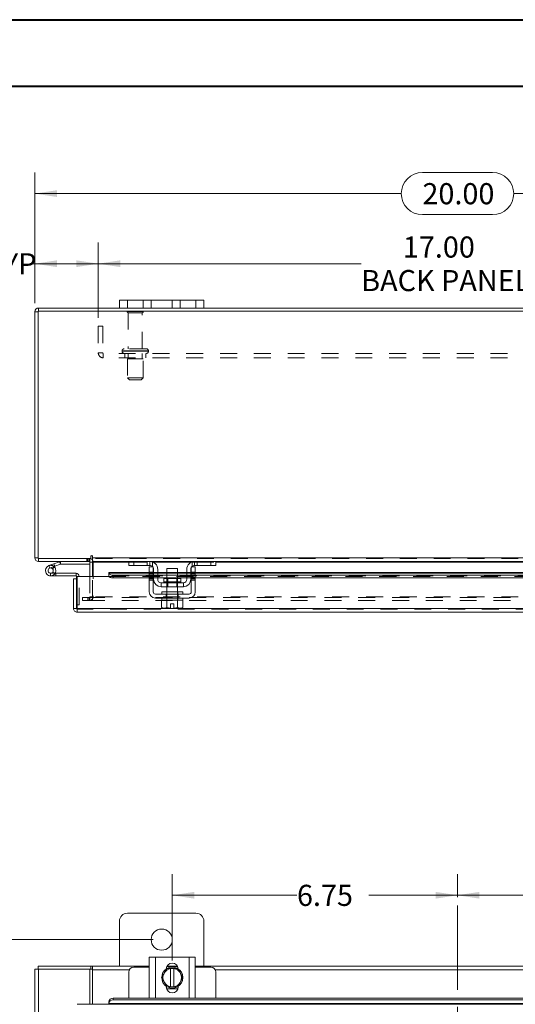
# Model space of a CAD drawing. Units: inches. Extents: x 0 to 23.4, y 0 to 16.5.
# Drawn here: x 3.1 to 6.1, y 10.7 to 16.5 of the extents above; entities that cross this region are included whole.
import ezdxf

# ---------------------------------------------------------------- set-up
doc = ezdxf.new("R2010")
doc.units = ezdxf.units.IN
doc.header["$MEASUREMENT"] = 0
doc.linetypes.add('CENTERX2', pattern=[0.8, 0.5, -0.1, 0.1, -0.1])
doc.linetypes.add('HIDDEN', pattern=[0.075, 0.05, -0.025])
doc.styles.add('SLDTEXTSTYLE0', font='TXT', dxfattribs={"width": 0.75})
doc.dimstyles.new('SLDDIMSTYLE0', dxfattribs={"dimtxt": 0.125, "dimasz": 0.13, "dimexe": 0, "dimexo": 0.0625, "dimgap": 0.03125, "dimtad": 0, "dimtih": 1, "dimtoh": 1, "dimlfac": 4, "dimrnd": 1e-09, "dimzin": 12, "dimdsep": 46, "dimtxsty": 'SLDTEXTSTYLE0', "dimsah": 1, "dimcen": 0.09, "dimadec": 0, "dimazin": 3, "dimtfac": 1, "dimtofl": 0, "dimtmove": 0, "dimatfit": 3, "dimfxl": 1, "dimfrac": 2, "dimtolj": 1, "dimtzin": 12, "dimarcsym": 0})
doc.dimstyles.new('SLDDIMSTYLE1', dxfattribs={"dimtxt": 0.125, "dimasz": 0.13, "dimexe": 0, "dimexo": 0.0625, "dimgap": 0.03125, "dimtad": 0, "dimtih": 1, "dimtoh": 1, "dimlfac": 4, "dimrnd": 1e-09, "dimzin": 4, "dimdsep": 46, "dimtxsty": 'SLDTEXTSTYLE0', "dimsah": 1, "dimcen": 0.09, "dimadec": 0, "dimazin": 1, "dimtfac": 1, "dimtofl": 0, "dimtmove": 0, "dimatfit": 3, "dimfxl": 1, "dimfrac": 2, "dimtolj": 1, "dimtzin": 12, "dimarcsym": 0})

# ---------------------------------------------------------------- blocks, each defined once
blk = doc.blocks.new('_D_2')
at = {"color": 7, "linetype": 'Continuous', "lineweight": 0}
for p, q in [((5.7263, 11.3534), (5.7263, 11.4887)), ((7.4138, 10.9768), (7.4138, 11.4887)), ((5.7263, 11.3637), (6.4449, 11.3637)), ((7.4138, 11.3637), (6.8698, 11.3637))]:
    blk.add_line(p, q, dxfattribs=at)
for points in [[(5.7263, 11.3637), (5.8563, 11.3437), (5.8563, 11.3837)], [(7.4138, 11.3637), (7.2838, 11.3837), (7.2838, 11.3437)]]:
    blk.add_solid(points, dxfattribs=at)
at = {"color": 7, "linetype": 'Continuous', "lineweight": 0, "insert": (6.4449, 11.4256, 0.001), "char_height": 0.125, "attachment_point": 1, "style": 'SLDTEXTSTYLE0'}
blk.add_mtext('6.75', dxfattribs=at)
blk = doc.blocks.new('_D_3')
at = {"color": 7, "linetype": 'Continuous', "lineweight": 0}
for p, q in [((4.0388, 10.9768), (4.0388, 11.4887)), ((5.7263, 11.3534), (5.7263, 11.4887)), ((4.0388, 11.3637), (4.7766, 11.3637)), ((5.7263, 11.3637), (5.2014, 11.3637))]:
    blk.add_line(p, q, dxfattribs=at)
for points in [[(4.0388, 11.3637), (4.1688, 11.3437), (4.1688, 11.3837)], [(5.7263, 11.3637), (5.5963, 11.3837), (5.5963, 11.3437)]]:
    blk.add_solid(points, dxfattribs=at)
at = {"color": 7, "linetype": 'Continuous', "lineweight": 0, "insert": (4.7766, 11.4256, 0.001), "char_height": 0.125, "attachment_point": 1, "style": 'SLDTEXTSTYLE0'}
blk.add_mtext('6.75', dxfattribs=at)
blk = doc.blocks.new('_D_4')
at = {"color": 7, "linetype": 'Continuous', "lineweight": 0}
for p, q in [((3.9263, 11.1013), (1.7627, 11.1013)), ((1.8877, 11.1013), (1.8877, 8.5823)), ((1.8877, 4.7888), (1.8877, 8.3839)), ((3.9263, 4.7888), (1.7627, 4.7888))]:
    blk.add_line(p, q, dxfattribs=at)
for points in [[(1.8877, 11.1013), (1.8677, 10.9713), (1.9077, 10.9713)], [(1.8877, 4.7888), (1.9077, 4.9188), (1.8677, 4.9188)]]:
    blk.add_solid(points, dxfattribs=at)
at = {"color": 7, "linetype": 'Continuous', "lineweight": 0, "insert": (1.6291, 8.545, -1.123), "char_height": 0.125, "attachment_point": 1, "style": 'SLDTEXTSTYLE0'}
blk.add_mtext('25.25', dxfattribs=at)
blk = doc.blocks.new('_D_7')
at = {"color": 7, "linetype": 'Continuous', "lineweight": 0}
for p, q in [((3.2263, 14.8662), (3.2263, 15.64)), ((5.5185, 15.6396), (5.9341, 15.6396)), ((8.2263, 14.8662), (8.2263, 15.64)), ((3.2263, 15.515), (5.3939, 15.515)), ((8.2263, 15.515), (6.0587, 15.515)), ((5.9341, 15.3904), (5.5185, 15.3904))]:
    blk.add_line(p, q, dxfattribs=at)
for centre, start, end in [((5.5185, 15.515), 90, 270), ((5.9341, 15.515), 270, 90)]:
    blk.add_arc(centre, 0.1246, start, end, dxfattribs=at)
for points in [[(3.2263, 15.515), (3.3563, 15.495), (3.3563, 15.535)], [(8.2263, 15.515), (8.0963, 15.535), (8.0963, 15.495)]]:
    blk.add_solid(points, dxfattribs=at)
at = {"color": 7, "linetype": 'Continuous', "lineweight": 0, "insert": (5.5185, 15.5769, 0.001), "char_height": 0.125, "attachment_point": 1, "style": 'SLDTEXTSTYLE0'}
blk.add_mtext('20.00', dxfattribs=at)
blk = doc.blocks.new('_D_9')
at = {"color": 7, "linetype": 'Continuous', "lineweight": 0}
for p, q in [((3.2263, 14.8662), (3.2263, 15.2252)), ((3.6013, 14.7809), (3.6013, 15.2252)), ((3.2263, 15.1002), (3.2022, 15.1002)), ((3.6013, 15.1002), (3.2263, 15.1002))]:
    blk.add_line(p, q, dxfattribs=at)
for points in [[(3.2263, 15.1002), (3.3563, 15.0802), (3.3563, 15.1202)], [(3.6013, 15.1002), (3.4713, 15.1202), (3.4713, 15.0802)]]:
    blk.add_solid(points, dxfattribs=at)
at = {"color": 7, "linetype": 'Continuous', "lineweight": 0, "char_height": 0.125, "attachment_point": 1, "style": 'SLDTEXTSTYLE0'}
for s, insert in [('1.50', (2.463, 15.1621, 0.001)), ('TYP', (2.9347, 15.1621, 0.001))]:
    blk.add_mtext(s, dxfattribs=dict(at, insert=insert))
blk = doc.blocks.new('_D_10')
at = {"color": 7, "linetype": 'Continuous', "lineweight": 0}
for p, q in [((3.6013, 14.7809), (3.6013, 15.2252)), ((7.8513, 14.7809), (7.8513, 15.2252)), ((3.6013, 15.1002), (5.1564, 15.1002)), ((7.8513, 15.1002), (6.1668, 15.1002))]:
    blk.add_line(p, q, dxfattribs=at)
for points in [[(3.6013, 15.1002), (3.7313, 15.0802), (3.7313, 15.1202)], [(7.8513, 15.1002), (7.7213, 15.1202), (7.7213, 15.0802)]]:
    blk.add_solid(points, dxfattribs=at)
at = {"color": 7, "linetype": 'Continuous', "lineweight": 0, "char_height": 0.125, "attachment_point": 1, "style": 'SLDTEXTSTYLE0'}
for s, insert in [('17.00', (5.403, 15.2613, 0.001)), ('BACK PANEL', (5.1564, 15.0629, 0.001))]:
    blk.add_mtext(s, dxfattribs=dict(at, insert=insert))

msp = doc.modelspace()

# ---------------------------------------------------------------- linework, layer by layer
at = {"color": 7, "linetype": 'Continuous', "lineweight": 40}
for p, q in [((0.0031, 16.54389), (23.38893, 16.54389)), ((0.98736, 16.15019), (22.99523, 16.15019))]:
    msp.add_line(p, q, dxfattribs=at)
at = {"color": 7, "linetype": 'Continuous', "lineweight": 15}
for p, q in [((3.72631, 14.83809), (3.72631, 14.88509)), ((3.72631, 14.88509), (3.77381, 14.88509)), ((3.77381, 14.88509), (3.77381, 14.83809)), ((4.17881, 14.88509), (3.77381, 14.88509)), ((4.17881, 14.83809), (4.17881, 14.88509)), ((4.17881, 14.88509), (4.22631, 14.88509)), ((4.22631, 14.88509), (4.22631, 14.83809)), ((3.24499, 14.81616), (3.22631, 14.81616)), ((3.22631, 13.36001), (3.22631, 14.81616)), ((8.20764, 14.81941), (3.24499, 14.81941)), ((3.24499, 14.81941), (3.24499, 13.35676)), ((3.72631, 14.83809), (3.24824, 14.83809)), ((3.24824, 14.81941), (3.24824, 14.83809)), ((3.77381, 14.83809), (3.72631, 14.83809)), ((4.17881, 14.83809), (3.77381, 14.83809)), ((4.22631, 14.83809), (4.17881, 14.83809)), ((7.22631, 14.83809), (4.22631, 14.83809)), ((3.24499, 13.36001), (3.22631, 13.36001)), ((3.24499, 13.35676), (3.55768, 13.35676)), ((3.24824, 13.35676), (3.24824, 13.33809)), ((3.55139, 13.33809), (3.55139, 13.35676)), ((3.55768, 13.36935), (3.55768, 13.35676)), ((3.56701, 13.36001), (3.56701, 13.36935)), ((3.56701, 13.36001), (7.88561, 13.36001)), ((3.56701, 13.33809), (3.56701, 13.36001)), ((3.55139, 13.33809), (3.24824, 13.33809)), ((3.30874, 13.31397), (3.3381, 13.32466)), ((3.30874, 13.31397), (3.31408, 13.29929)), ((3.31408, 13.29929), (3.34345, 13.30998)), ((3.3415, 13.30673), (3.33046, 13.29567)), ((3.3381, 13.32466), (3.37186, 13.33695)), ((3.3381, 13.32466), (3.34345, 13.30998)), ((3.3415, 13.30673), (3.33951, 13.30855)), ((3.34345, 13.30998), (3.37721, 13.32227)), ((3.37721, 13.32227), (3.37186, 13.33695)), ((3.37832, 13.32246), (3.37832, 13.33809)), ((3.37832, 13.32246), (3.55139, 13.32246)), ((3.55139, 13.33484), (3.55139, 13.25043)), ((3.78486, 13.33809), (3.56701, 13.33809)), ((3.56701, 13.33809), (3.56701, 13.33484)), ((3.56701, 13.25043), (3.56701, 13.33484)), ((3.78131, 13.31434), (3.78131, 13.33809)), ((3.81131, 13.31434), (3.78131, 13.31434)), ((3.78486, 13.33809), (3.81131, 13.33809)), ((3.81131, 13.33809), (3.81131, 13.31434)), ((3.90631, 13.33809), (3.81131, 13.33809)), ((3.90631, 13.31434), (3.81131, 13.31434)), ((3.90256, 13.30684), (3.92631, 13.30684)), ((3.90256, 13.27559), (3.90256, 13.30684)), ((4.17131, 13.33809), (3.90631, 13.33809)), ((3.92631, 13.30684), (3.92631, 13.27559)), ((3.92881, 13.23309), (3.92881, 13.29184)), ((3.95256, 13.29184), (3.95256, 13.23309)), ((4.00756, 13.29684), (4.00756, 13.23734)), ((4.07006, 13.29684), (4.00756, 13.29684)), ((4.07006, 13.23734), (4.07006, 13.29684)), ((4.12506, 13.23309), (4.12506, 13.29184)), ((4.14881, 13.23309), (4.14881, 13.29184)), ((4.15131, 13.30684), (4.17506, 13.30684)), ((4.15131, 13.27559), (4.15131, 13.30684)), ((4.26631, 13.33809), (4.17131, 13.33809)), ((4.26631, 13.31434), (4.17131, 13.31434)), ((4.17506, 13.30684), (4.17506, 13.27559)), ((4.26631, 13.31434), (4.26631, 13.33809)), ((4.26631, 13.33809), (4.29277, 13.33809)), ((4.29631, 13.31434), (4.26631, 13.31434)), ((7.15986, 13.33809), (4.29277, 13.33809)), ((4.29631, 13.33809), (4.29631, 13.31434)), ((3.31943, 13.25336), (3.35068, 13.25336)), ((3.34649, 13.26898), (3.35068, 13.26898)), ((3.35068, 13.26898), (3.35068, 13.25336)), ((3.46943, 13.26898), (3.35068, 13.26898)), ((3.46943, 13.25336), (3.35068, 13.25336)), ((3.454, 13.05986), (3.454, 13.23668)), ((3.47268, 13.23668), (3.454, 13.23668)), ((3.46943, 13.25336), (3.46943, 13.26898)), ((3.47268, 13.23668), (3.47268, 13.25011)), ((3.47268, 13.05986), (3.47268, 13.23668)), ((3.47621, 13.05986), (3.47621, 13.25043)), ((3.47621, 13.25043), (3.66371, 13.25043)), ((3.90256, 13.27236), (3.66371, 13.27236)), ((3.66371, 13.26966), (3.66371, 13.27236)), ((3.66371, 13.25346), (3.66371, 13.26966)), ((3.66371, 13.26966), (3.66372, 13.26942)), ((3.66372, 13.25325), (3.66371, 13.25346)), ((3.66371, 13.25346), (3.66371, 13.25043)), ((3.68871, 13.25716), (3.68871, 13.24099)), ((3.68871, 13.25716), (3.90256, 13.25716)), ((3.68871, 13.24099), (3.90256, 13.24099)), ((3.92631, 13.27559), (3.90256, 13.27559)), ((3.90256, 13.27559), (3.90256, 13.15809)), ((3.92631, 13.15809), (3.92631, 13.27559)), ((3.92881, 13.27236), (3.92631, 13.27236)), ((3.92631, 13.25716), (3.92881, 13.25716)), ((3.92631, 13.24099), (3.92881, 13.24099)), ((4.00756, 13.27236), (3.95256, 13.27236)), ((3.95256, 13.25716), (4.00756, 13.25716)), ((3.95256, 13.24099), (4.00756, 13.24099)), ((3.98894, 13.23734), (3.98894, 13.21809)), ((4.08869, 13.23734), (3.98894, 13.23734)), ((4.12506, 13.27236), (4.07006, 13.27236)), ((4.07006, 13.25716), (4.12506, 13.25716)), ((4.07006, 13.24099), (4.12506, 13.24099)), ((4.08869, 13.21809), (4.08869, 13.23734)), ((4.15131, 13.27236), (4.14881, 13.27236)), ((4.14881, 13.25716), (4.15131, 13.25716)), ((4.14881, 13.24099), (4.15131, 13.24099)), ((4.15131, 13.27559), (4.15131, 13.15809)), ((4.17506, 13.27559), (4.15131, 13.27559)), ((4.17506, 13.15809), (4.17506, 13.27559)), ((7.27756, 13.27236), (4.17506, 13.27236)), ((4.17506, 13.25716), (7.27756, 13.25716)), ((4.17506, 13.24099), (7.27756, 13.24099)), ((4.10506, 13.21309), (3.97256, 13.21309)), ((3.97256, 13.21309), (3.97256, 13.18934)), ((3.97256, 13.18934), (4.10506, 13.18934)), ((4.00756, 13.18934), (4.00756, 13.15809)), ((4.07006, 13.15809), (4.07006, 13.18934)), ((4.10506, 13.18934), (4.10506, 13.21309)), ((4.13881, 13.14559), (3.93881, 13.14559)), ((3.93881, 13.12184), (4.13881, 13.12184)), ((3.97569, 13.10934), (3.97569, 13.06667)), ((3.97632, 13.10934), (3.97569, 13.10934)), ((3.97631, 13.15809), (3.97631, 13.14559)), ((3.97631, 13.15809), (4.10131, 13.15809)), ((3.97631, 13.12184), (3.97631, 13.10934)), ((3.97631, 13.10934), (4.10131, 13.10934)), ((4.00722, 13.10934), (4.00659, 13.10934)), ((4.00722, 13.06667), (4.00722, 13.10934)), ((4.00729, 13.10934), (4.00722, 13.10934)), ((4.00729, 13.10934), (4.00729, 13.06667)), ((4.00856, 13.10934), (4.00729, 13.10934)), ((4.07034, 13.10934), (4.06907, 13.10934)), ((4.07034, 13.06667), (4.07034, 13.10934)), ((4.0704, 13.10934), (4.07034, 13.10934)), ((4.0704, 13.10934), (4.0704, 13.06667)), ((4.07104, 13.10934), (4.0704, 13.10934)), ((4.10194, 13.10934), (4.1013, 13.10934)), ((4.10131, 13.14559), (4.10131, 13.15809)), ((4.10131, 13.10934), (4.10131, 13.12184)), ((4.10194, 13.06667), (4.10194, 13.10934)), ((3.454, 13.05986), (3.47268, 13.05986)), ((3.47268, 13.08161), (3.47621, 13.08161)), ((3.47593, 13.05661), (3.47593, 13.03793)), ((7.97079, 13.05986), (3.47621, 13.05986)), ((3.97569, 13.06667), (3.98406, 13.06184)), ((3.97569, 13.06667), (3.99003, 13.06184)), ((3.98406, 13.06184), (3.99003, 13.06184)), ((3.99288, 13.06184), (3.99003, 13.06184)), ((3.99288, 13.06184), (4.00722, 13.06667)), ((3.99288, 13.06184), (4.02944, 13.06184)), ((4.00729, 13.06667), (4.00722, 13.06667)), ((4.00729, 13.06667), (4.02944, 13.06226)), ((4.02944, 13.08709), (4.04819, 13.08709)), ((4.02944, 13.06226), (4.02944, 13.08709)), ((4.02944, 13.06184), (4.02944, 13.06226)), ((4.04819, 13.08709), (4.04819, 13.06226)), ((4.04819, 13.06226), (4.07034, 13.06667)), ((4.04819, 13.06226), (4.04819, 13.06184)), ((4.04819, 13.06184), (4.08475, 13.06184)), ((4.07034, 13.06667), (4.0704, 13.06667)), ((4.0704, 13.06667), (4.08475, 13.06184)), ((4.0876, 13.06184), (4.08475, 13.06184)), ((4.0876, 13.06184), (4.10194, 13.06667)), ((4.0876, 13.06184), (4.09356, 13.06184)), ((4.09356, 13.06184), (4.10194, 13.06667)), ((7.97108, 13.03793), (3.47593, 13.03793)), ((4.17881, 11.25753), (3.77381, 11.25753)), ((3.72631, 11.21003), (3.72631, 10.94503)), ((4.22631, 10.94503), (4.22631, 11.21003)), ((3.90256, 10.7552), (3.90256, 10.9977)), ((3.90256, 10.9977), (3.93881, 10.9977)), ((3.93881, 10.9977), (3.93881, 10.7552)), ((3.93881, 10.9977), (4.13881, 10.9977)), ((4.13881, 10.7552), (4.13881, 10.9977)), ((4.13881, 10.9977), (4.17506, 10.9977)), ((4.17506, 10.9977), (4.17506, 10.7552)), ((3.22631, 10.92635), (3.24824, 10.92635)), ((3.22631, 4.9637), (3.22631, 10.92635)), ((3.24499, 10.94503), (3.55768, 10.94503)), ((3.24499, 10.92635), (3.24499, 10.94503)), ((3.24824, 4.9637), (3.24824, 10.92635)), ((3.55139, 10.92635), (3.24824, 10.92635)), ((3.55139, 10.92635), (3.55768, 10.92635)), ((3.55139, 10.71853), (3.55139, 10.92635)), ((3.55768, 10.92635), (3.55768, 10.94503)), ((3.56701, 10.94503), (3.55768, 10.94503)), ((3.55768, 10.92635), (3.56701, 10.92635)), ((3.56701, 10.94503), (3.90256, 10.94503)), ((3.56701, 10.9231), (3.56701, 10.94503)), ((3.56701, 10.71853), (3.56701, 10.9231)), ((3.78131, 10.90895), (3.78131, 10.75398)), ((3.90256, 10.93895), (3.81131, 10.93895)), ((3.97569, 10.87645), (3.99003, 10.90131)), ((3.99288, 10.90625), (3.99003, 10.90131)), ((3.99288, 10.90625), (4.00722, 10.93111)), ((4.00729, 10.93114), (4.02944, 10.93114)), ((4.00748, 10.9427), (4.07015, 10.9427)), ((4.00877, 10.94503), (4.06886, 10.94503)), ((4.02944, 10.9304), (4.02944, 10.93114)), ((4.02944, 10.93114), (4.04819, 10.93114)), ((4.02944, 10.9304), (4.02944, 10.82251)), ((4.04819, 10.93114), (4.04819, 10.9304)), ((4.04819, 10.93114), (4.07034, 10.93114)), ((4.04819, 10.82251), (4.04819, 10.9304)), ((4.0704, 10.93111), (4.08475, 10.90625)), ((4.0876, 10.90131), (4.08475, 10.90625)), ((4.0876, 10.90131), (4.10194, 10.87645)), ((4.17506, 10.94503), (7.27756, 10.94503)), ((4.26631, 10.93895), (4.17506, 10.93895)), ((4.29631, 10.75398), (4.29631, 10.90895)), ((3.99003, 10.8516), (3.97569, 10.87645)), ((3.99003, 10.8516), (3.99288, 10.84666)), ((4.00722, 10.8218), (3.99288, 10.84666)), ((4.08475, 10.84666), (4.0704, 10.8218)), ((4.08475, 10.84666), (4.0876, 10.8516)), ((4.10194, 10.87645), (4.0876, 10.8516)), ((4.00369, 10.82158), (4.00369, 10.82476)), ((4.07205, 10.8102), (4.00558, 10.8102)), ((4.02944, 10.82177), (4.00729, 10.82177)), ((4.02944, 10.82251), (4.02944, 10.82177)), ((4.04819, 10.82177), (4.02944, 10.82177)), ((4.04819, 10.82177), (4.04819, 10.82251)), ((4.07034, 10.82177), (4.04819, 10.82177)), ((4.07394, 10.82476), (4.07394, 10.82158)), ((3.66371, 10.73233), (3.66372, 10.73274)), ((3.66371, 10.72298), (3.66371, 10.73233)), ((3.66372, 10.7234), (3.66371, 10.72298)), ((3.66371, 10.72298), (3.66371, 10.71853)), ((7.78329, 10.7234), (3.66372, 10.7234)), ((3.68871, 10.75398), (3.68871, 10.74464)), ((3.68871, 10.75398), (7.75829, 10.75398)), ((3.68871, 10.74464), (7.75829, 10.74464)), ((3.93881, 10.7552), (3.90256, 10.7552)), ((3.90631, 10.7552), (3.90631, 10.75398)), ((3.93881, 10.7552), (4.13881, 10.7552)), ((4.17506, 10.7552), (4.13881, 10.7552)), ((4.17131, 10.75398), (4.17131, 10.7552)), ((7.97079, 10.71853), (3.47621, 10.71853))]:
    msp.add_line(p, q, dxfattribs=at)
at = {"color": 7, "linetype": 'HIDDEN', "lineweight": 0}
for p, q in [((3.77381, 14.83809), (3.77381, 14.88509)), ((3.86631, 14.88509), (3.86631, 14.83809)), ((3.91381, 14.83809), (3.91381, 14.88509)), ((3.91381, 14.88509), (3.91381, 14.83809)), ((4.03881, 14.83809), (4.03881, 14.88509)), ((4.03881, 14.83809), (4.03881, 14.88509)), ((4.08631, 14.83809), (4.08631, 14.88509)), ((4.17881, 14.88509), (4.17881, 14.83809)), ((3.24499, 14.81616), (3.22631, 14.81616)), ((3.24824, 14.81941), (3.24824, 14.83809)), ((3.86756, 14.81666), (3.77256, 14.81666)), ((3.86131, 14.81041), (3.77881, 14.81041)), ((3.77881, 14.81041), (3.77881, 14.59666)), ((3.86131, 14.59666), (3.86131, 14.81041)), ((3.60131, 14.73091), (3.60131, 14.57266)), ((3.60131, 14.73091), (3.62731, 14.73091)), ((3.62731, 14.73091), (3.62731, 14.57266)), ((3.62731, 14.57266), (3.60131, 14.57266)), ((3.63056, 14.56941), (3.63056, 14.54341)), ((7.82206, 14.56941), (3.63056, 14.56941)), ((3.74194, 14.58416), (3.89778, 14.58416)), ((3.74194, 14.58416), (3.74194, 14.58191)), ((3.74194, 14.58191), (3.89778, 14.58191)), ((3.89819, 14.58416), (3.7424, 14.58416)), ((3.89819, 14.58191), (3.7424, 14.58191)), ((3.88569, 14.59666), (3.75444, 14.59666)), ((3.75756, 14.56941), (3.75756, 14.54341)), ((3.77881, 14.56941), (3.77881, 14.53816)), ((3.86131, 14.53816), (3.86131, 14.56941)), ((3.88256, 14.54341), (3.88256, 14.56941)), ((3.89819, 14.58191), (3.89819, 14.58416)), ((7.82206, 14.54341), (3.63056, 14.54341)), ((3.86694, 14.53816), (3.77319, 14.53816)), ((3.77319, 14.53816), (3.77319, 14.42566)), ((3.86694, 14.42566), (3.86694, 14.53816)), ((3.86694, 14.42566), (3.77319, 14.42566)), ((3.77319, 14.42566), (3.78569, 14.41316)), ((3.85444, 14.41316), (3.78569, 14.41316)), ((3.85444, 14.41316), (3.86694, 14.42566)), ((3.24499, 13.36001), (3.22631, 13.36001)), ((3.24824, 13.35676), (3.24824, 13.33809)), ((3.53413, 13.35676), (3.53413, 13.33809)), ((3.5388, 13.33809), (3.5388, 13.35676)), ((3.54814, 13.33809), (3.54814, 13.35676)), ((3.55139, 13.35652), (3.54814, 13.35676)), ((3.56701, 13.36001), (7.88561, 13.36001)), ((7.88561, 13.35676), (3.56701, 13.35676)), ((3.31408, 13.29929), (3.30874, 13.31397)), ((3.3381, 13.32466), (3.34345, 13.30998)), ((3.37721, 13.32227), (3.37186, 13.33695)), ((3.37832, 13.32246), (3.37832, 13.33809)), ((3.55139, 13.33484), (3.55139, 13.33809)), ((3.55139, 13.33484), (3.57006, 13.33484)), ((7.88561, 13.33484), (3.56701, 13.33484)), ((3.56701, 13.33484), (3.57006, 13.33484)), ((3.57006, 13.33484), (3.57006, 13.12869)), ((3.78131, 13.33484), (3.92334, 13.33484)), ((3.81131, 13.31434), (3.81131, 13.33809)), ((3.89131, 13.33809), (3.89131, 13.31434)), ((3.90631, 13.33809), (3.90631, 13.31434)), ((3.92131, 13.30861), (3.92131, 13.33559)), ((4.15428, 13.33484), (4.29631, 13.33484)), ((4.15631, 13.33559), (4.15631, 13.30861)), ((4.17131, 13.31434), (4.17131, 13.33809)), ((4.18631, 13.31434), (4.18631, 13.33809)), ((4.26631, 13.33809), (4.26631, 13.31434)), ((3.31943, 13.26898), (3.31943, 13.25336)), ((3.31943, 13.26898), (3.34649, 13.26898)), ((3.34682, 13.26958), (3.33312, 13.27709)), ((3.46943, 13.25336), (3.46943, 13.26898)), ((3.47268, 13.25011), (3.4883, 13.25011)), ((3.47621, 13.25011), (3.4883, 13.25011)), ((3.4883, 13.08161), (3.4883, 13.25011)), ((3.55139, 13.25043), (3.55139, 13.12869)), ((3.56701, 13.12869), (3.56701, 13.25043)), ((7.78329, 13.25368), (3.66371, 13.25368)), ((3.66371, 13.25043), (7.78329, 13.25043)), ((7.78329, 13.26942), (3.66372, 13.26942)), ((7.78329, 13.25325), (3.66372, 13.25325)), ((3.66447, 13.25043), (7.78253, 13.25043)), ((3.68871, 13.24099), (3.68871, 13.25716)), ((3.90256, 13.27559), (3.92631, 13.27559)), ((3.92631, 13.27236), (3.90256, 13.27236)), ((3.90256, 13.26942), (3.92631, 13.26942)), ((3.92631, 13.26792), (3.90256, 13.26792)), ((3.92631, 13.26042), (3.90256, 13.26042)), ((3.90256, 13.25716), (3.92631, 13.25716)), ((3.90256, 13.25292), (3.92631, 13.25292)), ((3.92631, 13.24278), (3.90256, 13.24278)), ((3.90256, 13.24099), (3.92631, 13.24099)), ((3.90256, 13.23528), (3.92631, 13.23528)), ((3.90256, 13.22778), (3.92631, 13.22778)), ((3.95256, 13.27236), (3.92881, 13.27236)), ((3.92881, 13.26942), (3.95256, 13.26942)), ((3.92881, 13.25716), (3.95256, 13.25716)), ((3.92881, 13.24099), (3.95256, 13.24099)), ((4.07006, 13.27236), (4.00756, 13.27236)), ((4.00756, 13.26942), (4.07006, 13.26942)), ((4.00756, 13.25716), (4.07006, 13.25716)), ((4.00756, 13.24099), (4.07006, 13.24099)), ((4.00756, 13.23734), (4.00756, 13.18934)), ((4.01219, 13.23734), (4.01219, 13.18934)), ((4.06544, 13.18934), (4.06544, 13.23734)), ((4.07006, 13.18934), (4.07006, 13.23734)), ((4.14881, 13.27236), (4.12506, 13.27236)), ((4.12506, 13.26942), (4.14881, 13.26942)), ((4.12506, 13.25716), (4.14881, 13.25716)), ((4.12506, 13.24099), (4.14881, 13.24099)), ((4.15131, 13.27559), (4.17506, 13.27559)), ((4.17506, 13.27236), (4.15131, 13.27236)), ((4.15131, 13.26942), (4.17506, 13.26942)), ((4.17506, 13.26792), (4.15131, 13.26792)), ((4.15131, 13.26042), (4.17506, 13.26042)), ((4.15131, 13.25716), (4.17506, 13.25716)), ((4.17506, 13.25292), (4.15131, 13.25292)), ((4.17506, 13.24278), (4.15131, 13.24278)), ((4.15131, 13.24099), (4.17506, 13.24099)), ((4.17506, 13.23528), (4.15131, 13.23528)), ((4.15131, 13.22778), (4.17506, 13.22778)), ((4.03881, 13.21809), (3.98894, 13.21809)), ((3.98905, 13.21809), (4.08857, 13.21809)), ((4.08869, 13.21809), (4.03881, 13.21809)), ((3.50756, 13.10676), (3.50756, 13.12544)), ((3.50835, 13.12544), (3.50756, 13.12544)), ((3.50835, 13.10676), (3.50835, 13.12544)), ((3.50835, 13.12544), (3.5396, 13.12544)), ((3.5396, 13.12544), (3.5396, 13.10676)), ((3.5396, 13.12544), (7.91303, 13.12544)), ((3.54814, 13.12544), (3.54814, 13.10676)), ((3.55139, 13.12869), (3.57006, 13.12869)), ((3.55218, 13.12544), (3.55218, 13.10676)), ((7.88561, 13.12869), (3.56701, 13.12869)), ((3.56701, 13.12869), (3.56701, 13.12544)), ((3.56701, 13.12544), (3.56701, 13.10676)), ((4.00369, 13.12184), (4.00369, 13.14559)), ((4.00631, 13.15809), (4.00631, 13.14559)), ((4.00631, 13.12184), (4.00631, 13.10934)), ((4.00729, 13.10934), (4.00722, 13.10934)), ((4.00722, 13.10934), (4.00729, 13.10934)), ((4.00722, 13.10934), (4.00729, 13.10934)), ((4.00756, 13.15809), (4.00756, 13.10934)), ((4.07006, 13.10934), (4.07006, 13.15809)), ((4.0704, 13.10934), (4.07034, 13.10934)), ((4.07034, 13.10934), (4.0704, 13.10934)), ((4.07034, 13.10934), (4.0704, 13.10934)), ((4.07131, 13.14559), (4.07131, 13.15809)), ((4.07131, 13.10934), (4.07131, 13.12184)), ((4.07394, 13.12184), (4.07394, 13.14559)), ((7.97108, 13.05661), (3.47593, 13.05661)), ((3.47621, 13.08161), (3.4883, 13.08161)), ((3.47621, 13.05986), (7.97079, 13.05986)), ((3.50835, 13.10676), (3.50756, 13.10676)), ((3.5396, 13.10676), (3.50835, 13.10676)), ((3.5396, 13.10676), (7.91303, 13.10676)), ((4.00729, 13.06667), (4.00722, 13.06667)), ((4.00729, 13.06667), (4.00722, 13.06667)), ((4.07034, 13.06667), (4.04819, 13.06226)), ((4.07034, 13.06667), (4.0704, 13.06667)), ((4.07034, 13.06667), (4.0704, 13.06667))]:
    msp.add_line(p, q, dxfattribs=at)
at = {"color": 8, "linetype": 'Continuous', "lineweight": 15}
for p, q in [((3.55139, 13.33484), (3.56701, 13.33484)), ((3.56701, 13.33484), (3.78131, 13.33484)), ((3.92334, 13.33484), (4.15428, 13.33484)), ((4.29631, 13.33484), (7.15631, 13.33484)), ((3.47268, 13.25011), (3.47621, 13.25011)), ((3.66371, 13.25043), (3.66447, 13.25043)), ((3.66372, 13.26942), (3.90256, 13.26942)), ((3.92631, 13.26942), (3.92881, 13.26942)), ((3.95256, 13.26942), (4.00756, 13.26942)), ((4.07006, 13.26942), (4.12506, 13.26942)), ((4.14881, 13.26942), (4.15131, 13.26942)), ((4.17506, 13.26942), (7.27756, 13.26942)), ((3.98894, 13.21809), (4.08869, 13.21809)), ((3.78486, 10.9231), (3.56701, 10.9231)), ((7.15986, 10.9231), (4.29277, 10.9231))]:
    msp.add_line(p, q, dxfattribs=at)
at = {"color": 7, "linetype": 'CENTERX2', "lineweight": 0}
msp.add_line((5.72631, 11.30341), (5.72631, 4.60229), dxfattribs=at)
at = {"color": 7, "linetype": 'HIDDEN', "lineweight": 0, "flags": 128}
for points in [[(3.92308, 13.30684), (3.92502, 13.30434), (3.92631, 13.30215)], [(4.15131, 13.30215), (4.15261, 13.30434), (4.15454, 13.30684)]]:
    msp.add_lwpolyline(points, dxfattribs=at)
at = {"color": 7, "linetype": 'Continuous', "lineweight": 15, "flags": 128}
for points in [[(3.66372, 13.26942), (3.66428, 13.26702), (3.66575, 13.26471), (3.66809, 13.26259), (3.6712, 13.26074), (3.67497, 13.25922), (3.67925, 13.25809), (3.68389, 13.25739), (3.68871, 13.25716)], [(3.68871, 13.24099), (3.68389, 13.24122), (3.67925, 13.24192), (3.67497, 13.24304), (3.6712, 13.24456), (3.66809, 13.24642), (3.66575, 13.24854), (3.66428, 13.25084), (3.66372, 13.25325)], [(4.03881, 10.81395), (4.02386, 10.81577), (4.00983, 10.82108)], [(4.06697, 10.82065), (4.05377, 10.81577), (4.03881, 10.81395)]]:
    msp.add_lwpolyline(points, dxfattribs=at)
at = {"color": 7, "linetype": 'Continuous', "lineweight": 15}
msp.add_circle((3.97631, 11.10128), 0.0625, dxfattribs=at)
for centre, radius, start, end in [((3.24824, 14.81616), 0.02193, 90, 180), ((3.24824, 13.36001), 0.02193, 180, 270), ((3.54814, 13.33484), 0.02193, 30.583409, 81.475482), ((3.56234, 13.36935), 0.00467, 0, 180), ((3.31943, 13.28461), 0.03125, 110, 200), ((3.31943, 13.28461), 0.01562, 110, 45.054128), ((3.31943, 13.28461), 0.01562, 45.054128, 110), ((3.31943, 13.28461), 0.03125, 290, 20), ((3.31943, 13.28461), 0.03125, 20, 45.054128), ((3.37832, 13.31921), 0.01887, 90, 110), ((3.37832, 13.31921), 0.00325, 90, 110), ((3.54814, 13.33484), 0.00325, 0, 90), ((3.90631, 13.29184), 0.04625, 0, 90), ((3.90631, 13.29184), 0.0225, 41.810315, 90), ((3.90631, 13.29184), 0.0225, 0, 27.266044), ((4.17131, 13.29184), 0.04625, 90, 180), ((4.17131, 13.29184), 0.0225, 152.733956, 180), ((4.17131, 13.29184), 0.0225, 90, 138.189685), ((3.31943, 13.28461), 0.03125, 200, 290), ((3.46943, 13.25011), 0.01888, 0, 90), ((3.46943, 13.25011), 0.00325, 0, 90), ((3.97256, 13.23309), 0.04375, 180, 270), ((3.97256, 13.23309), 0.02, 180, 270), ((4.10506, 13.23309), 0.04375, 270, 0), ((4.10506, 13.23309), 0.02, 270, 0), ((3.98394, 13.21809), 0.005, 270, 0), ((4.09369, 13.21809), 0.005, 180, 270), ((3.93881, 13.15809), 0.03625, 180, 270), ((3.93881, 13.15809), 0.0125, 180, 270), ((4.13881, 13.15809), 0.0125, 270, 0), ((4.13881, 13.15809), 0.03625, 270, 0), ((3.77381, 11.21003), 0.0475, 90, 180), ((4.17881, 11.21003), 0.0475, 0, 90), ((4.03881, 10.92683), 0.03513, 2.183721, 177.816279), ((3.81131, 10.90895), 0.03, 90, 180), ((4.03881, 10.87645), 0.0625, 123.099002, 236.785754), ((4.03881, 10.87645), 0.05475, 152.999388, 207.000612), ((4.03881, 10.87645), 0.05475, 99.859509, 147.029139), ((4.03881, 10.87645), 0.06313, 119.964316, 120.028527), ((4.03881, 10.87645), 0.0625, 61.606264, 117.055634), ((4.03881, 10.87645), 0.05475, 32.970861, 80.140491), ((4.03881, 10.87645), 0.06313, 59.971473, 60.035684), ((4.03881, 10.87645), 0.0625, 3.082524, 57.210482), ((4.03881, 10.87645), 0.05475, 332.999388, 27.000612), ((4.26631, 10.90895), 0.03, 0, 90), ((4.03881, 10.87645), 0.05475, 212.970861, 260.140491), ((4.03881, 10.87645), 0.05475, 279.859509, 327.029139), ((4.03881, 10.87645), 0.0625, 302.636787, 357.966555), ((4.03881, 10.82158), 0.03512, 180, 0), ((4.03881, 10.87645), 0.06313, 239.971473, 240.035684), ((4.03881, 10.87645), 0.06313, 299.964316, 300.028527), ((3.68719, 10.73045), 0.02358, 86.298322, 174.411924), ((3.68719, 10.72111), 0.02358, 86.298322, 174.411924)]:
    msp.add_arc(centre, radius, start, end, dxfattribs=at)
at = {"color": 7, "linetype": 'HIDDEN', "lineweight": 0}
for centre, radius, start, end in [((3.24824, 14.81616), 0.00325, 90, 180), ((3.77774, 14.81316), 0.00625, 90, 145.944202), ((3.77881, 14.81666), 0.00625, 180, 270), ((3.86131, 14.81666), 0.00625, 270, 0), ((3.86239, 14.81316), 0.00625, 34.055798, 90), ((3.63056, 14.57266), 0.02925, 180, 270), ((3.63056, 14.57266), 0.00325, 180, 270), ((3.75444, 14.58416), 0.0125, 90, 180), ((3.75444, 14.58191), 0.0125, 180, 270), ((3.88569, 14.58416), 0.0125, 0, 90), ((3.88569, 14.58191), 0.0125, 270, 0), ((3.24824, 13.36001), 0.00325, 180, 270), ((3.54814, 13.33484), 0.02193, 0, 30.583409), ((3.31943, 13.28461), 0.03125, 50, 110), ((3.54814, 13.12869), 0.02193, 270, 0), ((3.54814, 13.12869), 0.00325, 270, 0)]:
    msp.add_arc(centre, radius, start, end, dxfattribs=at)
at = {"color": 7, "linetype": 'Continuous', "lineweight": 15}
for points in [[(3.454, 13.05986), (3.45433, 13.05699), (3.45499, 13.05124), (3.46006, 13.04399), (3.46731, 13.03892), (3.47305, 13.03826), (3.47593, 13.03793)], [(3.47268, 13.05986), (3.47272, 13.05943), (3.47282, 13.05858), (3.47357, 13.05751), (3.47465, 13.05676), (3.4755, 13.05666), (3.47593, 13.05661)], [(3.47593, 13.03793), (3.47595, 13.03826), (3.476, 13.03892), (3.47607, 13.04399), (3.47614, 13.05124), (3.47619, 13.05699), (3.47621, 13.05986)]]:
    msp.add_open_spline(points, degree=3, dxfattribs=at)

# ---------------------------------------------------------------- dimensions: what is measured, and where the dimension line sits
at = {"color": 7, "linetype": 'Continuous', "lineweight": 0}
for base, p1, p2, dimstyle, picture, middle in [((8.22631, 15.51501), (3.22631, 14.81616), (8.22631, 14.81616), 'SLDDIMSTYLE1', '_D_7', (5.72631, 15.51501)), ((5.72631, 11.3637), (4.03881, 10.92683), (5.72631, 11.30341), 'SLDDIMSTYLE0', '_D_3', (4.98901, 11.3637)), ((5.72631, 11.3637), (7.41381, 10.92683), (5.72631, 11.30341), 'SLDDIMSTYLE0', '_D_2', (6.65736, 11.3637))]:
    dim = msp.add_linear_dim(base=base, p1=p1, p2=p2, dimstyle=dimstyle, dxfattribs=at)
    dim.commit()
    dim.dimension.update_dxf_attribs({"geometry": picture, "text_midpoint": middle, "dimtype": 160})
for base, p1, p2, text, picture, middle in [((7.85131, 15.10019), (3.60131, 14.73091), (7.85131, 14.73091), '<>\\PBACK PANEL', '_D_10', (5.66158, 15.10019)), ((3.60131, 15.10019), (3.22631, 14.81616), (3.60131, 14.73091), '<> TYP', '_D_9', (2.83261, 15.10019))]:
    dim = msp.add_linear_dim(base=base, p1=p1, p2=p2, text=text, dimstyle='SLDDIMSTYLE1', dxfattribs=at)
    dim.commit()
    dim.dimension.update_dxf_attribs({"geometry": picture, "text_midpoint": middle, "dimtype": 160})
dim = msp.add_linear_dim(base=(1.88773, 11.10128), p1=(3.97631, 4.78878), p2=(3.97631, 11.10128), angle=90, dimstyle='SLDDIMSTYLE0', dxfattribs=at)
dim.commit()
dim.dimension.update_dxf_attribs({"geometry": '_D_4', "text_midpoint": (1.88773, 8.48311), "dimtype": 160})

doc.saveas('drawing.dxf')
